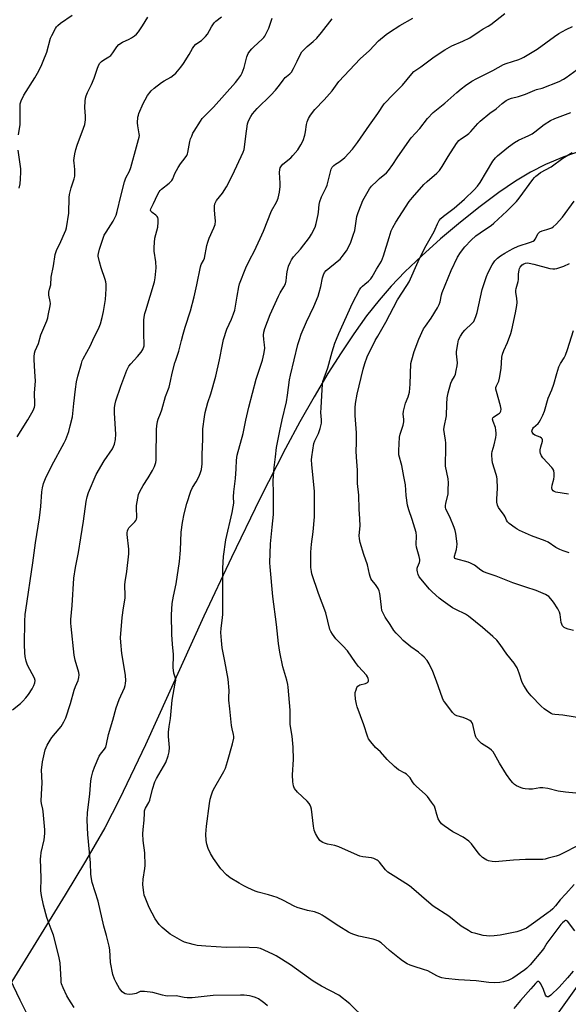
# Model space of a CAD drawing. Units: inches. Extents: x 1249766 to 1255766, y 529454 to 533454.
# Drawn here: x 1250852 to 1251106, y 530399 to 530855 of the extents above; entities that cross this region are included whole.
import ezdxf

# ---------------------------------------------------------------- set-up
doc = ezdxf.new("R2010")
doc.units = ezdxf.units.IN
doc.header["$MEASUREMENT"] = 0
doc.layers.add('NTRL-Open Land', color=7, linetype='Continuous')
doc.layers.add('Undefined', color=1, linetype='Continuous')

msp = doc.modelspace()

# ---------------------------------------------------------------- linework, layer by layer
at = {"layer": 'NTRL-Open Land'}
msp.add_polyline3d([(1251113.9, 530794.56, 0), (1251103.95, 530791.17, 0), (1251095.53, 530787.72, 0), (1251088.49, 530784.18, 0), (1251081.69, 530780.01, 0), (1251073.89, 530774.65, 0), (1251065.3, 530768.26, 0), (1251056.21, 530761.03, 0), (1251046.95, 530753.22, 0), (1251038.26, 530745.46, 0), (1251030.53, 530738.08, 0), (1251024.15, 530731.44, 0), (1251018.58, 530724.97, 0), (1251012.82, 530717.63, 0), (1251006.9, 530709.42, 0), (1251000.98, 530700.6, 0), (1250994.91, 530690.96, 0), (1250988.51, 530680.22, 0), (1250981.98, 530668.67, 0), (1250975.33, 530656.36, 0), (1250963.39, 530633.04, 0), (1250950.29, 530605.96, 0), (1250937.64, 530578.75, 0), (1250910.54, 530519.27, 0), (1250898.62, 530494.1, 0), (1250891.77, 530480.97, 0), (1250882.93, 530465.51, 0), (1250873.56, 530449.97, 0), (1250846.37, 530405.81, 0)], dxfattribs=at)
at = {"layer": 'Undefined'}
for points, elevation in [([(1250851.93, 530801.4), (1250852.72, 530806.16), (1250852.66, 530814.67), (1250852.76, 530815.79), (1250853.19, 530817.13), (1250854.38, 530819.72), (1250859.39, 530827.69), (1250860.65, 530829.89), (1250862.42, 530833.21), (1250863.35, 530835.39), (1250864.97, 530839.54), (1250866.76, 530846.05), (1250867.39, 530847.39), (1250869.06, 530850.54), (1250869.51, 530851.29), (1250870.06, 530851.96), (1250871.39, 530853.03), (1250876.73, 530856.77)], 412), ([(1251000, 530788.81), (1251001.88, 530790.14), (1251002.8, 530790.92), (1251006.29, 530794.73), (1251008.56, 530797.86), (1251014.1, 530805.87), (1251018.06, 530811.25), (1251020.98, 530815.69), (1251025.19, 530820.22), (1251029.33, 530824.4), (1251033.68, 530829.54), (1251034.66, 530830.6), (1251035.55, 530831.3), (1251037.84, 530832.84), (1251044.06, 530837.53), (1251048.97, 530840.71), (1251052.23, 530842.5), (1251057.29, 530844.69), (1251060.49, 530846.2), (1251064.78, 530849.2), (1251066.7, 530850.37), (1251069.01, 530851.62), (1251070.17, 530852.44), (1251076.63, 530857.47)], 424), ([(1250849.14, 530535.5), (1250852.81, 530538.44), (1250853.89, 530539.44), (1250855.31, 530540.97), (1250856.6, 530542.58), (1250858.28, 530545.22), (1250859.06, 530546.71), (1250859.51, 530548.01), (1250859.58, 530549.04), (1250859.34, 530550.06), (1250856.11, 530556.08), (1250855.43, 530558.04), (1250854.93, 530560.06), (1250854.78, 530561.82), (1250854.66, 530565.66), (1250854.88, 530576.42), (1250855.06, 530579.58), (1250855.29, 530581.62), (1250858.58, 530603.47), (1250859.82, 530612.74), (1250861.67, 530624.19), (1250862.24, 530629.53), (1250862.73, 530636.34), (1250862.97, 530638.09), (1250863.44, 530640.07), (1250864.44, 530642.52), (1250867.37, 530648.41), (1250873.04, 530658.88), (1250873.72, 530660.47), (1250875.14, 530664.26), (1250875.84, 530666.74), (1250876.8, 530670.92), (1250877.55, 530677.2), (1250878.19, 530683.78), (1250878.76, 530687.17), (1250879.29, 530689.72), (1250880.97, 530695.7), (1250881.33, 530696.82), (1250881.79, 530697.85), (1250885.16, 530703.91), (1250886.81, 530707.57), (1250888.87, 530711.73), (1250889.74, 530713.93), (1250890.58, 530716.92), (1250891.2, 530719.72), (1250892.1, 530725.2), (1250892.43, 530730.2), (1250892.45, 530732.25), (1250892.28, 530733.41), (1250891.99, 530734.55), (1250890.12, 530739.8), (1250889.36, 530742.64), (1250888.79, 530745.2), (1250888.76, 530745.77), (1250888.85, 530746.58), (1250889.34, 530748.45), (1250891.55, 530754.97), (1250892.37, 530756.41), (1250895.68, 530761.5), (1250896.47, 530762.97), (1250897.05, 530764.29), (1250897.52, 530765.95), (1250899.18, 530772.97), (1250900.95, 530779.66), (1250901.58, 530781.51), (1250903.22, 530784.65), (1250903.8, 530786.29), (1250906.38, 530795.86), (1250907.44, 530799.15), (1250907.7, 530800.24), (1250907.77, 530801.03), (1250907.72, 530801.86), (1250907.06, 530805.54), (1250906.94, 530806.98), (1250907.12, 530809.62), (1250907.31, 530810.47), (1250907.6, 530811.29), (1250909.58, 530815.87), (1250910.44, 530817.6), (1250911.58, 530819.5), (1250913.28, 530821.78), (1250914.55, 530822.94), (1250918.01, 530825.59), (1250919.23, 530826.38), (1250922.33, 530828.08), (1250923.78, 530829.13), (1250924.64, 530829.94), (1250926.93, 530832.66), (1250928.17, 530834.31), (1250930.79, 530838.54), (1250932.28, 530841.29), (1250932.89, 530842.23), (1250933.93, 530843.26), (1250936.43, 530845.02), (1250938.38, 530846.83), (1250939.28, 530847.98), (1250941.12, 530851.31), (1250942.36, 530853.15), (1250943.18, 530853.95), (1250945.72, 530855.95)], 416), ([(1250851.31, 530661.75), (1250856.22, 530669.64), (1250858.67, 530673.95), (1250859.31, 530675.46), (1250859.43, 530676.16), (1250859.46, 530677.04), (1250859.31, 530682.06), (1250859.76, 530687.52), (1250859.53, 530691.98), (1250859.08, 530697.27), (1250859.14, 530698.72), (1250859.36, 530700.43), (1250859.67, 530701.53), (1250861.09, 530704.91), (1250862.3, 530708.91), (1250864.95, 530715.39), (1250865.41, 530716.73), (1250865.68, 530717.85), (1250866.53, 530722.37), (1250866.64, 530723.32), (1250866.56, 530724.34), (1250865.98, 530727.21), (1250865.97, 530728.61), (1250866.22, 530729.97), (1250866.79, 530732.05), (1250867.05, 530735.62), (1250868.04, 530740.83), (1250868.89, 530746.07), (1250869.5, 530747.82), (1250871.55, 530752.03), (1250873.22, 530755.88), (1250873.76, 530757.27), (1250874.05, 530758.42), (1250875.15, 530765.17), (1250875.38, 530772.33), (1250875.5, 530773.8), (1250876.25, 530776.81), (1250877.68, 530780.96), (1250877.94, 530782.31), (1250877.96, 530785.37), (1250877.57, 530788.51), (1250877.52, 530789.49), (1250877.61, 530790.64), (1250877.92, 530792.64), (1250878.34, 530794.53), (1250878.97, 530796.65), (1250881.99, 530804.44), (1250882.53, 530806.13), (1250882.8, 530807.28), (1250882.89, 530808.38), (1250882.9, 530810.05), (1250882.64, 530813.99), (1250882.77, 530816.92), (1250882.94, 530818.37), (1250883.25, 530819.45), (1250883.87, 530821.03), (1250885.64, 530824.63), (1250886.95, 530827.53), (1250888.25, 530831.82), (1250888.84, 530833.38), (1250889.51, 530834.56), (1250890.26, 530835.29), (1250891.36, 530836.06), (1250893.69, 530837.4), (1250894.61, 530838.11), (1250895.53, 530839.25), (1250897.31, 530842.12), (1250898.33, 530843.13), (1250900.02, 530844.3), (1250903.02, 530845.62), (1250904.07, 530846.19), (1250905.58, 530847.16), (1250906.47, 530847.92), (1250907.39, 530849.06), (1250909.28, 530851.73), (1250911.69, 530855.78)], 414), ([(1250877.69, 530397.87), (1250876.21, 530400), (1250875.11, 530401.69), (1250874.3, 530403.22), (1250872.49, 530406.93), (1250871.86, 530408.7), (1250871.69, 530409.52), (1250871.56, 530410.67), (1250871.13, 530418.46), (1250870.54, 530421.57), (1250868.05, 530431.31), (1250867.08, 530434), (1250865.58, 530437.77), (1250865.04, 530439.44), (1250863.49, 530445.08), (1250862.5, 530449.58), (1250862.31, 530451.69), (1250862.42, 530457.63), (1250862.13, 530466.54), (1250862.19, 530467.7), (1250862.43, 530469.42), (1250863.77, 530475.39), (1250864.08, 530478.28), (1250864.03, 530479.93), (1250863.31, 530488.46), (1250863.15, 530489.57), (1250862.52, 530492.19), (1250862.4, 530493.3), (1250862.49, 530496.53), (1250862.89, 530501.66), (1250862.61, 530507.71), (1250862.78, 530510.03), (1250863.03, 530511.48), (1250864.3, 530516.99), (1250864.68, 530518.11), (1250865.2, 530519.17), (1250866.49, 530521.5), (1250867.28, 530522.73), (1250870.72, 530526.63), (1250871.62, 530527.8), (1250872.81, 530529.85), (1250873.75, 530531.7), (1250875.99, 530538.42), (1250877.72, 530544.6), (1250878.28, 530546.19), (1250879.48, 530549.07), (1250879.83, 530550.45), (1250879.89, 530551.62), (1250879.74, 530552.79), (1250878.11, 530558.51), (1250877.63, 530560.78), (1250876.19, 530574.04), (1250876.12, 530575.48), (1250876.14, 530577.21), (1250876.71, 530583.64), (1250877.55, 530596.43), (1250878.27, 530601.27), (1250879.63, 530608.28), (1250880.67, 530615.02), (1250882.02, 530622.73), (1250883.12, 530631.78), (1250883.71, 530634.03), (1250884.32, 530635.96), (1250887.85, 530644.31), (1250891.44, 530650.66), (1250895.4, 530656.24), (1250895.88, 530657.2), (1250896.25, 530658.29), (1250896.77, 530660.55), (1250896.92, 530662.94), (1250896.3, 530672.67), (1250896.25, 530674.09), (1250896.31, 530675.23), (1250896.57, 530676.95), (1250896.89, 530678.36), (1250899.17, 530685.21), (1250902.04, 530692.54), (1250902.89, 530694.39), (1250903.76, 530695.53), (1250906.96, 530698.89), (1250908.67, 530700.9), (1250909.39, 530702.17), (1250909.94, 530703.83), (1250910.03, 530705.08), (1250909.88, 530708.77), (1250909.79, 530714.6), (1250909.84, 530715.74), (1250910.02, 530717.12), (1250910.32, 530718.76), (1250910.7, 530720.21), (1250914.7, 530733.37), (1250915.02, 530735.25), (1250915.49, 530739.82), (1250915.34, 530742.63), (1250914.67, 530747.64), (1250914.64, 530749.43), (1250914.98, 530753.6), (1250916.25, 530758.73), (1250916.46, 530761.04), (1250916.47, 530762.45), (1250916.29, 530763.22), (1250916, 530763.64), (1250915.41, 530764.2), (1250913.63, 530765.54), (1250913.12, 530766.07), (1250912.95, 530766.5), (1250913.04, 530767.22), (1250914.32, 530769.7), (1250916.14, 530773.63), (1250916.95, 530775.05), (1250917.43, 530775.69), (1250918, 530776.27), (1250921.57, 530779.05), (1250922.21, 530779.61), (1250922.76, 530780.23), (1250923.21, 530781.08), (1250924.2, 530783.56), (1250925.76, 530786.32), (1250926.83, 530787.99), (1250928.9, 530790.67), (1250929.69, 530791.85), (1250930.06, 530792.6), (1250930.24, 530793.16), (1250931.18, 530798.37), (1250931.48, 530799.48), (1250931.97, 530800.8), (1250932.52, 530802.1), (1250933.04, 530803.11), (1250936.04, 530807.76), (1250936.88, 530808.91), (1250937.97, 530810.2), (1250942.1, 530814.25), (1250952.23, 530825.56), (1250953.35, 530826.92), (1250954.71, 530828.81), (1250955.36, 530830.07), (1250956.25, 530832.46), (1250957.44, 530837.38), (1250958.08, 530838.94), (1250958.82, 530840.12), (1250959.79, 530841.22), (1250960.62, 530842.05), (1250964.52, 530845.55), (1250965.3, 530846.39), (1250965.8, 530847.08), (1250966.75, 530848.86), (1250967.6, 530850.68), (1250969.16, 530855.29)], 418), ([(1250966.93, 530398.51), (1250965.76, 530399.7), (1250964.58, 530400.61), (1250962.84, 530401.76), (1250961.52, 530402.37), (1250959.87, 530402.95), (1250958.76, 530403.2), (1250956.24, 530403.46), (1250954.53, 530403.53), (1250941.95, 530403.29), (1250932.19, 530402.3), (1250929.91, 530402.25), (1250928.5, 530402.39), (1250924.79, 530403.16), (1250920.97, 530403.12), (1250919.84, 530403.21), (1250918.42, 530403.52), (1250913.93, 530404.72), (1250910.14, 530405.21), (1250908.98, 530405.28), (1250908.15, 530405.19), (1250906.24, 530404.33), (1250905.52, 530404.08), (1250904.65, 530403.94), (1250903.17, 530403.87), (1250901.99, 530403.92), (1250901.15, 530404.12), (1250900.42, 530404.52), (1250899.82, 530405.06), (1250898.61, 530406.56), (1250897.02, 530409.31), (1250896.29, 530410.86), (1250895.59, 530412.99), (1250894.51, 530418.68), (1250894.16, 530424.45), (1250893.89, 530426.17), (1250892.64, 530431.05), (1250891.37, 530435.46), (1250888.68, 530446.99), (1250886.03, 530455.65), (1250885.59, 530457.31), (1250885.35, 530459.51), (1250885.2, 530464.68), (1250883.98, 530477.83), (1250883.59, 530484.51), (1250883.79, 530487.87), (1250884.94, 530496.56), (1250885.37, 530502.64), (1250885.65, 530504.35), (1250886.28, 530506.83), (1250887.03, 530509), (1250889.24, 530514.04), (1250889.86, 530515.01), (1250891.72, 530517.25), (1250892.3, 530518.27), (1250892.64, 530519.51), (1250893.56, 530524.12), (1250895.51, 530530.7), (1250897.06, 530536.38), (1250898.37, 530540.23), (1250900.85, 530545.62), (1250901.2, 530546.65), (1250901.43, 530547.7), (1250901.49, 530549.08), (1250901.36, 530551.32), (1250900.63, 530556.15), (1250899.67, 530561.58), (1250899.17, 530566.69), (1250899.11, 530568.75), (1250899.82, 530578.18), (1250900.45, 530582.71), (1250901.28, 530587.06), (1250901.29, 530588.25), (1250901.09, 530593.26), (1250901.14, 530594.7), (1250901.93, 530599.51), (1250902.9, 530607.67), (1250902.86, 530609.72), (1250902.2, 530616.49), (1250902.18, 530617.37), (1250902.26, 530618.23), (1250902.53, 530619.03), (1250902.96, 530619.7), (1250903.66, 530620.48), (1250905.67, 530622.44), (1250906.17, 530623.09), (1250906.41, 530623.58), (1250906.62, 530624.39), (1250906.67, 530624.96), (1250906.46, 530628.48), (1250906.49, 530629.94), (1250907, 530633.42), (1250907.39, 530635.12), (1250907.98, 530636.42), (1250909.52, 530639.2), (1250911.83, 530642.7), (1250913.89, 530646.22), (1250914.71, 530648), (1250915.35, 530649.83), (1250915.53, 530650.88), (1250915.6, 530652.33), (1250915.64, 530665.11), (1250915.81, 530666.82), (1250916.14, 530668.8), (1250916.46, 530669.9), (1250917.56, 530672.55), (1250918.12, 530674.2), (1250919.85, 530680.41), (1250921.49, 530684.71), (1250922.21, 530687.5), (1250922.92, 530691.15), (1250924.16, 530695.87), (1250924.59, 530697.25), (1250926.07, 530701.26), (1250927.24, 530706.32), (1250928.03, 530709.21), (1250928.95, 530712.37), (1250931.38, 530719.98), (1250933.12, 530726.47), (1250934.41, 530731.99), (1250936.08, 530740.39), (1250936.42, 530741.45), (1250937.46, 530743.32), (1250937.9, 530744.36), (1250938.98, 530750.2), (1250939.37, 530751.79), (1250940.03, 530753.59), (1250942.21, 530758.32), (1250942.78, 530759.98), (1250942.99, 530761.4), (1250942.62, 530764.73), (1250942.48, 530766.72), (1250942.47, 530768.4), (1250942.66, 530769.45), (1250943.05, 530770.41), (1250943.46, 530771.09), (1250946.23, 530774.47), (1250948.12, 530777.38), (1250950.8, 530782.69), (1250955.77, 530793.33), (1250956.2, 530794.57), (1250956.42, 530795.61), (1250956.95, 530800.72), (1250957.71, 530806.54), (1250958.16, 530807.89), (1250959.23, 530809.89), (1250960.11, 530811.06), (1250962.26, 530813.5), (1250968.49, 530819.72), (1250970.68, 530822.06), (1250972.58, 530824.32), (1250974.29, 530826.74), (1250975.2, 530827.83), (1250975.81, 530828.43), (1250977.32, 530829.64), (1250978.07, 530830.44), (1250979.08, 530832.07), (1250980.65, 530835.42), (1250982.32, 530838.72), (1250982.89, 530839.69), (1250983.42, 530840.37), (1250985.27, 530842.21), (1250988.09, 530844.48), (1250989.78, 530846.13), (1250991.98, 530848.72), (1250996.95, 530854.97)], 420), ([(1251000, 530826.11), (1251009.86, 530836.6), (1251014.13, 530840.46), (1251018.35, 530844.79), (1251021.92, 530847.84), (1251023.34, 530848.89), (1251028.14, 530851.88), (1251034.11, 530855.3)], 422), ([(1251000, 530743.39), (1251000.58, 530743.95), (1251001.53, 530745.06), (1251003.45, 530747.68), (1251004.26, 530749.17), (1251005.47, 530751.73), (1251006.64, 530754.94), (1251007.32, 530757.11), (1251008.35, 530763.56), (1251008.86, 530765.49), (1251010.26, 530769.08), (1251011.1, 530770.96), (1251014.16, 530776.43), (1251015.07, 530777.57), (1251017.54, 530780.02), (1251018.82, 530781.21), (1251021.94, 530783.83), (1251022.94, 530784.89), (1251024.97, 530787.67), (1251027, 530790.78), (1251030.46, 530795.87), (1251033.47, 530799.94), (1251037.38, 530804.37), (1251040.88, 530809), (1251043.58, 530811.68), (1251048.91, 530816.09), (1251054.48, 530820.99), (1251056.49, 530822.66), (1251058.55, 530824.24), (1251061.48, 530826.16), (1251063.73, 530827.39), (1251071.19, 530831.19), (1251076.08, 530833.96), (1251077.3, 530834.43), (1251083.2, 530836.28), (1251084.49, 530836.79), (1251085.54, 530837.33), (1251091.65, 530840.93), (1251099.65, 530846.87), (1251101.67, 530848.29), (1251105.01, 530850.09), (1251108.04, 530851.43)], 426), ([(1251000, 530709.48), (1251006.35, 530723.61), (1251009.49, 530729.7), (1251010.14, 530730.66), (1251010.89, 530731.46), (1251011.92, 530732.38), (1251013.63, 530733.67), (1251014.78, 530734.83), (1251015.38, 530735.72), (1251017.37, 530739.31), (1251019.62, 530743.02), (1251020.66, 530745.46), (1251023.2, 530753.95), (1251024.22, 530756.97), (1251024.86, 530758.51), (1251026.27, 530760.96), (1251032.46, 530770.5), (1251033.95, 530772.37), (1251039.25, 530778.49), (1251040.79, 530779.87), (1251045.32, 530783.66), (1251046.53, 530784.88), (1251047.8, 530786.7), (1251050.45, 530791.33), (1251054.39, 530797.32), (1251055.45, 530798.74), (1251056.19, 530799.39), (1251058.77, 530801.05), (1251060.1, 530802.04), (1251060.91, 530802.85), (1251064.21, 530806.61), (1251065.24, 530807.66), (1251069.77, 530811.35), (1251072.69, 530813.45), (1251075.41, 530815.91), (1251077.27, 530817.22), (1251078.5, 530817.86), (1251079.83, 530818.29), (1251083, 530819.07), (1251084.39, 530819.5), (1251086.27, 530820.22), (1251090.51, 530822.05), (1251091.31, 530822.3), (1251093.96, 530822.9), (1251101.88, 530826.05), (1251103.83, 530827.09), (1251105.05, 530827.86), (1251111.9, 530832.81)], 428), ([(1251000, 530403.5), (1250992.03, 530407.61), (1250988.07, 530409.93), (1250985.88, 530411.46), (1250977.65, 530417.58), (1250971.07, 530421.68), (1250969.49, 530422.5), (1250963.71, 530425.05), (1250962.16, 530425.37), (1250958.59, 530425.62), (1250953.89, 530425.65), (1250948.01, 530425.55), (1250938.56, 530426.13), (1250934.55, 530426.48), (1250932.58, 530426.88), (1250928.69, 530428.06), (1250927.35, 530428.65), (1250925.28, 530429.8), (1250921.99, 530431.76), (1250918.32, 530434.75), (1250916.93, 530436.22), (1250915.04, 530438.75), (1250912.28, 530444.09), (1250910.41, 530448.69), (1250910.07, 530449.8), (1250909.83, 530450.95), (1250909.47, 530453.26), (1250909.37, 530454.69), (1250909.58, 530457.12), (1250910.3, 530462.07), (1250910.4, 530463.53), (1250910.37, 530469.33), (1250909.6, 530475.03), (1250909.42, 530478.08), (1250909.52, 530480.09), (1250910.01, 530484.48), (1250910.08, 530487.68), (1250910.2, 530488.76), (1250910.34, 530489.28), (1250910.67, 530490.04), (1250912.17, 530492.55), (1250912.67, 530493.62), (1250913.91, 530498.77), (1250914.9, 530502.1), (1250915.7, 530503.68), (1250919.95, 530511.08), (1250921.16, 530514.13), (1250921.56, 530516.06), (1250921.67, 530517.98), (1250921.19, 530523.16), (1250921.25, 530525.17), (1250921.55, 530527.74), (1250922.21, 530531.47), (1250922.9, 530539.9), (1250924.39, 530547.84), (1250924.56, 530549.24), (1250924.44, 530550.18), (1250923.77, 530552.39), (1250923.42, 530554.99), (1250923.38, 530556.12), (1250923.6, 530559.71), (1250923.61, 530561.13), (1250923.08, 530565.9), (1250922.72, 530570.25), (1250922.65, 530579.33), (1250923.01, 530584.61), (1250923.58, 530588), (1250924.83, 530593.81), (1250926.27, 530604.13), (1250926.75, 530609.25), (1250927.14, 530617.7), (1250927.72, 530622.13), (1250928.51, 530626.18), (1250929.66, 530630.82), (1250931.61, 530636.62), (1250932.32, 530638.23), (1250934.01, 530640.94), (1250935.37, 530643.57), (1250936.08, 530645.18), (1250936.43, 530646.54), (1250936.75, 530649.21), (1250936.73, 530653.5), (1250937.11, 530660.62), (1250937.17, 530665.44), (1250937.81, 530670.9), (1250938.2, 530672.92), (1250939.47, 530677.53), (1250940.84, 530681.54), (1250943.1, 530689.75), (1250944.82, 530697.32), (1250946.14, 530704.39), (1250946.71, 530706.7), (1250948.19, 530711.54), (1250950.38, 530716.09), (1250951.34, 530718.55), (1250951.9, 530720.22), (1250953.06, 530726.72), (1250953.68, 530731.06), (1250954.06, 530732.48), (1250956.98, 530739.88), (1250958.87, 530743.72), (1250960.77, 530747.36), (1250963.59, 530753.42), (1250965.11, 530756.88), (1250968.92, 530766.27), (1250971.14, 530770.19), (1250971.65, 530771.25), (1250971.95, 530772.07), (1250972.52, 530774.93), (1250972.87, 530777.53), (1250972.86, 530779), (1250972.58, 530784.01), (1250972.66, 530785.34), (1250972.88, 530786.12), (1250973.42, 530787.08), (1250974.15, 530787.88), (1250977.73, 530790.81), (1250978.75, 530791.83), (1250980.96, 530794.51), (1250982.34, 530796.74), (1250983.44, 530798.8), (1250984.29, 530801.27), (1250984.58, 530802.71), (1250985.01, 530806.22), (1250985.28, 530807.35), (1250986, 530808.99), (1250986.87, 530810.53), (1250988.86, 530813.06), (1250993.18, 530817.61), (1250996.84, 530821.75), (1251000, 530826.11)], 422), ([(1251109.54, 530496.86), (1251104.71, 530497.38), (1251101.34, 530497.85), (1251096.54, 530499.04), (1251094.29, 530499.35), (1251092.88, 530499.32), (1251089.48, 530498.78), (1251087.77, 530498.77), (1251086.08, 530498.87), (1251085.25, 530499.04), (1251084.21, 530499.43), (1251082.16, 530500.38), (1251081.2, 530500.95), (1251080.36, 530501.69), (1251079.43, 530502.75), (1251077.45, 530505.63), (1251074.23, 530510.84), (1251071.96, 530515.02), (1251071.31, 530516), (1251070.51, 530516.84), (1251069.62, 530517.58), (1251065.99, 530519.83), (1251064.77, 530521.01), (1251063.68, 530522.32), (1251063.28, 530523.05), (1251063.01, 530523.88), (1251061.92, 530528.72), (1251061.62, 530529.48), (1251061.2, 530530.14), (1251060.58, 530530.6), (1251059.31, 530531.18), (1251057.44, 530531.86), (1251054.58, 530532.62), (1251053.57, 530533.16), (1251052.52, 530534.18), (1251051.29, 530535.9), (1251048.78, 530539.11), (1251048.31, 530539.83), (1251047.82, 530540.91), (1251045.05, 530548.78), (1251043.39, 530553.12), (1251041.71, 530556.8), (1251040.74, 530558.33), (1251039.45, 530559.8), (1251038.41, 530560.79), (1251036.78, 530562.09), (1251033.32, 530564.58), (1251029.76, 530567.58), (1251028.27, 530569.03), (1251026.42, 530570.98), (1251025.47, 530572.11), (1251023.76, 530574.92), (1251021.34, 530578.39), (1251020.39, 530580.14), (1251019.9, 530581.47), (1251019.67, 530582.91), (1251019.12, 530588.18), (1251018.9, 530589.33), (1251018.58, 530590.45), (1251018.16, 530591.53), (1251017.58, 530592.55), (1251016.9, 530593.5), (1251015.24, 530595.5), (1251014.8, 530596.25), (1251014.46, 530597.08), (1251014.13, 530598.21), (1251013.24, 530602.54), (1251011.47, 530607.26), (1251009.82, 530612.85), (1251009.45, 530614.5), (1251009.41, 530616.04), (1251009.76, 530620.58), (1251009.73, 530623.75), (1251009.4, 530628.25), (1251009.18, 530634.8), (1251008.6, 530640.08), (1251008.64, 530646.37), (1251008.07, 530652.31), (1251008.03, 530655.23), (1251008.16, 530658.77), (1251008.13, 530663.51), (1251007.55, 530671.65), (1251007.5, 530675.18), (1251007.68, 530677.21), (1251008.42, 530681.52), (1251011.21, 530693.01), (1251011.96, 530695.56), (1251013.03, 530698.64), (1251016.84, 530706.25), (1251017.95, 530708.33), (1251021.75, 530714.68), (1251027.06, 530725.09), (1251031.45, 530731.78), (1251032.48, 530733.47), (1251036.64, 530742.77), (1251039.78, 530749.06), (1251044.05, 530756.64), (1251044.53, 530757.68), (1251045.53, 530760.22), (1251046.36, 530761.77), (1251047.1, 530762.64), (1251048.38, 530763.81), (1251053.23, 530767.53), (1251057.99, 530771.6), (1251062.53, 530775.87), (1251064.03, 530777.7), (1251065.26, 530779.36), (1251071.11, 530789.16), (1251072.31, 530790.68), (1251073.31, 530791.7), (1251078.36, 530795.81), (1251081.2, 530797.85), (1251082.95, 530798.88), (1251087.78, 530801.07), (1251089.36, 530801.89), (1251090.51, 530802.7), (1251094.84, 530806.21), (1251097.75, 530808.02), (1251099.87, 530808.96), (1251107.28, 530811.73)], 430), ([(1250852.18, 530776.75), (1250852.65, 530778.68), (1250852.87, 530780.98), (1250853.07, 530784.16), (1250853.06, 530785.6), (1250851.72, 530794.23)], 412), ([(1251117.78, 530530.7), (1251103.49, 530533), (1251099.8, 530533.34), (1251098.78, 530533.52), (1251098.13, 530533.76), (1251097.39, 530534.16), (1251094.83, 530535.96), (1251093.56, 530537.17), (1251088.84, 530542), (1251088.06, 530542.88), (1251087.37, 530543.82), (1251085.44, 530546.77), (1251084.73, 530548.04), (1251083.29, 530552.36), (1251082.33, 530554.82), (1251081.82, 530555.87), (1251080.97, 530557.07), (1251077.62, 530561.22), (1251074.5, 530565.74), (1251073.05, 530567.61), (1251071.2, 530569.36), (1251066.43, 530573.51), (1251059.87, 530578.83), (1251058.45, 530579.68), (1251054.06, 530581.8), (1251052.52, 530582.63), (1251048.15, 530585.7), (1251046.33, 530587.16), (1251043.07, 530590.02), (1251041.92, 530591.23), (1251037.18, 530597.02), (1251036.63, 530598), (1251036.28, 530599.32), (1251036.18, 530600.12), (1251036.21, 530600.91), (1251036.37, 530601.45), (1251037.29, 530603.58), (1251037.47, 530604.39), (1251037.45, 530604.93), (1251037.15, 530606.31), (1251035.8, 530610.73), (1251035.72, 530611.88), (1251035.83, 530615.88), (1251035.66, 530617.54), (1251033.91, 530623.43), (1251032.28, 530627.92), (1251031.64, 530630.18), (1251031.16, 530634.58), (1251030.84, 530639.48), (1251029.94, 530643.45), (1251029.09, 530648.41), (1251027.75, 530653.47), (1251027.66, 530654.3), (1251027.67, 530655.45), (1251028.06, 530661.52), (1251028.38, 530662.94), (1251029.68, 530667.16), (1251030.02, 530668.58), (1251030.06, 530669.87), (1251029.71, 530672.25), (1251029.85, 530673.62), (1251030.84, 530677.23), (1251032.01, 530680.23), (1251032.63, 530682.44), (1251032.94, 530686.11), (1251033.28, 530695.62), (1251033.64, 530697.31), (1251034.76, 530701.15), (1251037.02, 530706.91), (1251039.14, 530711.7), (1251039.96, 530712.97), (1251042.58, 530716.53), (1251045.54, 530721.32), (1251046.41, 530722.87), (1251046.87, 530724.22), (1251047.45, 530727.36), (1251047.74, 530728.49), (1251051.91, 530738.6), (1251054.82, 530744.83), (1251056.26, 530746.98), (1251058.14, 530749.52), (1251061.21, 530752.65), (1251063.33, 530754.66), (1251065.23, 530756.13), (1251068.76, 530758.33), (1251070.36, 530759.5), (1251071.65, 530760.58), (1251077.66, 530766.07), (1251082.04, 530770.58), (1251083.38, 530772.1), (1251089.68, 530780.76), (1251090.43, 530781.67), (1251091.06, 530782.28), (1251092.21, 530783.22), (1251093.18, 530783.89), (1251098.14, 530786.59), (1251103.55, 530790.58), (1251107.89, 530793.17)], 432), ([(1251000, 530435.46), (1250993.24, 530439.94), (1250992.23, 530440.55), (1250991.19, 530441.06), (1250988.75, 530441.98), (1250985.44, 530442.65), (1250980.7, 530444.12), (1250979.39, 530444.66), (1250974.37, 530447.28), (1250971.52, 530448.65), (1250967.43, 530449.9), (1250962.64, 530451.19), (1250961.28, 530451.67), (1250957.84, 530453.18), (1250956.09, 530454.05), (1250953.89, 530455.28), (1250949.69, 530457.83), (1250948.12, 530459.13), (1250945.44, 530461.86), (1250942.1, 530466.77), (1250940.7, 530469.04), (1250939.52, 530471.39), (1250938.93, 530473.35), (1250938.65, 530475.07), (1250938.5, 530477.93), (1250938.75, 530481.7), (1250940.19, 530492.14), (1250940.53, 530494.12), (1250941.06, 530496.12), (1250941.51, 530497.52), (1250941.99, 530498.57), (1250946.78, 530506.95), (1250947.57, 530508.54), (1250948.55, 530511.55), (1250950.85, 530519.69), (1250951.42, 530522.37), (1250951.44, 530523.19), (1250951.34, 530524.01), (1250950.68, 530526.64), (1250950.4, 530528.25), (1250949.62, 530535.94), (1250949.12, 530539.97), (1250949.09, 530541.1), (1250949.32, 530544.33), (1250948.88, 530549.61), (1250947.33, 530557.93), (1250946.06, 530564.1), (1250945.68, 530567.5), (1250945.44, 530571.18), (1250945.58, 530573.14), (1250946.19, 530578.19), (1250946.29, 530579.63), (1250946.39, 530600.82), (1250946.45, 530603.7), (1250946.59, 530606.3), (1250947.82, 530614.13), (1250950.74, 530626.73), (1250951.19, 530629.33), (1250951.37, 530631.08), (1250951.31, 530633.99), (1250951.42, 530636.29), (1250952.14, 530642.41), (1250952.52, 530646.97), (1250952.73, 530650.94), (1250953.03, 530653.3), (1250955.75, 530663.31), (1250956.92, 530669.47), (1250958.34, 530675.48), (1250961.82, 530688.41), (1250964.68, 530697.22), (1250965.37, 530699.97), (1250965.67, 530701.62), (1250965.72, 530702.72), (1250965.61, 530704.33), (1250965.25, 530706.76), (1250965.21, 530708.77), (1250965.36, 530710.19), (1250965.83, 530711.87), (1250968.23, 530718.33), (1250972.02, 530726.78), (1250972.82, 530728.38), (1250974.61, 530731.06), (1250975.35, 530732.53), (1250975.63, 530733.8), (1250975.89, 530736.93), (1250976.06, 530738.07), (1250976.78, 530740.66), (1250977.41, 530742.32), (1250978.12, 530743.54), (1250979.08, 530744.95), (1250982.21, 530748.48), (1250986.41, 530753.93), (1250987.31, 530755.41), (1250988.98, 530758.73), (1250989.53, 530760.4), (1250990.42, 530764.5), (1250990.59, 530765.66), (1250990.87, 530769.1), (1250991.13, 530770.51), (1250992, 530772.69), (1250994.14, 530777.07), (1250994.58, 530778.11), (1250995.27, 530780.58), (1250996.43, 530785.46), (1250996.95, 530786.41), (1250997.65, 530787.22), (1250998.5, 530787.86), (1251000, 530788.81)], 424), ([(1251108.46, 530572.19), (1251105.97, 530572.75), (1251104.78, 530573.21), (1251104.13, 530573.61), (1251103.43, 530574.32), (1251103.03, 530575.04), (1251102.75, 530575.83), (1251102.31, 530579.57), (1251101.97, 530580.66), (1251101.12, 530582.2), (1251099.21, 530585.29), (1251097.97, 530586.87), (1251096.98, 530587.86), (1251095.47, 530588.74), (1251091.18, 530590.72), (1251086.33, 530592.16), (1251080.46, 530594.17), (1251072.77, 530597.31), (1251068.98, 530598.54), (1251066.88, 530599.35), (1251065.64, 530600), (1251062.64, 530602.31), (1251060.82, 530603.33), (1251059.73, 530603.69), (1251054.03, 530605.26), (1251053.53, 530605.51), (1251053.37, 530605.84), (1251053.41, 530606.49), (1251054.33, 530609.65), (1251054.64, 530612.08), (1251054.55, 530613.51), (1251054.03, 530616.98), (1251053.71, 530618.4), (1251053.21, 530619.79), (1251051.21, 530624.74), (1251049.49, 530628.19), (1251049.25, 530629.25), (1251049.26, 530630.02), (1251049.38, 530630.85), (1251050.44, 530635.41), (1251050.57, 530637.19), (1251050.64, 530640.46), (1251050.46, 530642.32), (1251049.35, 530648.1), (1251049.3, 530649.57), (1251049.46, 530655.76), (1251049.46, 530658.98), (1251049.35, 530660.12), (1251048.76, 530663.09), (1251048.56, 530665.12), (1251048.67, 530666.18), (1251049.69, 530671.49), (1251049.87, 530676.86), (1251050.09, 530679.79), (1251050.57, 530682.05), (1251051.7, 530686.55), (1251052.17, 530687.58), (1251053.5, 530689.56), (1251053.87, 530690.66), (1251054.24, 530692.4), (1251054.63, 530694.6), (1251054.75, 530695.97), (1251054.36, 530700.09), (1251054.37, 530701.23), (1251054.91, 530704.78), (1251055.31, 530706.52), (1251056.18, 530708.28), (1251057.24, 530709.94), (1251058.24, 530711.02), (1251061.66, 530714.32), (1251062.32, 530715.13), (1251062.69, 530715.76), (1251063.29, 530717.3), (1251063.85, 530719.17), (1251066.23, 530729.88), (1251068.24, 530735.84), (1251069.06, 530737.76), (1251070.82, 530741.22), (1251072.13, 530743.07), (1251073.29, 530744.31), (1251074.72, 530745.38), (1251076.73, 530746.69), (1251078.79, 530747.93), (1251080.58, 530748.86), (1251082.91, 530749.87), (1251088.54, 530751.72), (1251089.79, 530752.27), (1251090.36, 530752.71), (1251090.69, 530753.07), (1251092.11, 530755.72), (1251092.88, 530756.51), (1251093.88, 530757.04), (1251096.17, 530757.6), (1251097.56, 530758.06), (1251098.37, 530758.4), (1251099.1, 530758.85), (1251100.39, 530760.08), (1251103.43, 530763.38), (1251108.8, 530770.69)], 434), ([(1251000, 530472.07), (1250998.07, 530472.75), (1250994.78, 530473.34), (1250993.39, 530473.75), (1250992.59, 530474.08), (1250991.85, 530474.5), (1250991.19, 530475.07), (1250990.82, 530475.51), (1250990.2, 530476.48), (1250989.23, 530478.28), (1250988.58, 530479.87), (1250988.28, 530481.61), (1250987.29, 530489.53), (1250987.05, 530490.67), (1250986.78, 530491.38), (1250986.32, 530492.08), (1250985.31, 530493.17), (1250980.82, 530497.35), (1250979.54, 530499.15), (1250979.16, 530499.87), (1250978.98, 530500.39), (1250978.73, 530502.11), (1250978.55, 530505.33), (1250979.03, 530512.45), (1250978.93, 530518.13), (1250978.37, 530523.29), (1250977.52, 530528.74), (1250977.46, 530535.37), (1250976.55, 530545.95), (1250976.39, 530547.12), (1250975.9, 530549.12), (1250974.06, 530555.35), (1250972.72, 530562.06), (1250972.07, 530566.15), (1250971.1, 530574.95), (1250969.43, 530587.88), (1250968.19, 530601.64), (1250968.11, 530603.39), (1250968.39, 530612.27), (1250969.23, 530620), (1250969.75, 530625.78), (1250969.78, 530635.66), (1250969.68, 530641.47), (1250970.13, 530647.53), (1250970.63, 530652.49), (1250971.16, 530656.84), (1250971.56, 530659.1), (1250972.72, 530664.51), (1250973.72, 530669.63), (1250975.82, 530677.93), (1250976.31, 530681.06), (1250977.15, 530688.08), (1250977.57, 530690.25), (1250981.07, 530704.39), (1250981.74, 530706.76), (1250982.62, 530709.13), (1250985.05, 530714.84), (1250988.47, 530722), (1250990.42, 530726.75), (1250990.94, 530728.41), (1250991.66, 530731.27), (1250992.37, 530735.29), (1250992.85, 530736.69), (1250993.38, 530737.74), (1250994.09, 530738.58), (1251000, 530743.39)], 426), ([(1251106.43, 530608.13), (1251103.7, 530608.93), (1251102.09, 530609.62), (1251100.27, 530610.59), (1251096.67, 530612.94), (1251095.41, 530613.64), (1251089.05, 530615.86), (1251083.43, 530618.45), (1251082.39, 530619), (1251081.45, 530619.64), (1251078.71, 530621.71), (1251077.91, 530622.48), (1251077.48, 530623.16), (1251076.79, 530624.71), (1251076.36, 530625.47), (1251073.79, 530629.09), (1251073.36, 530630.12), (1251073.04, 530631.48), (1251073, 530632.94), (1251073.33, 530638.01), (1251073.11, 530642.08), (1251072.94, 530643.21), (1251072.66, 530644.29), (1251070.97, 530649.62), (1251070.79, 530651.1), (1251070.68, 530653.19), (1251070.7, 530654.07), (1251070.84, 530654.92), (1251071.74, 530657.96), (1251072.54, 530661.45), (1251072.7, 530662.62), (1251072.7, 530663.45), (1251072.55, 530664.85), (1251072.34, 530665.96), (1251071.3, 530668.78), (1251071.06, 530669.86), (1251071.2, 530670.48), (1251071.49, 530670.85), (1251072.11, 530671.32), (1251073.84, 530672.29), (1251074.28, 530672.61), (1251074.6, 530672.99), (1251074.86, 530673.66), (1251074.93, 530674.58), (1251074.74, 530676.05), (1251072.79, 530682.61), (1251072.59, 530683.74), (1251072.61, 530684.54), (1251072.8, 530685.32), (1251073.89, 530687.52), (1251074.31, 530688.86), (1251074.95, 530693.26), (1251075.37, 530698.57), (1251075.64, 530700.01), (1251076.22, 530701.65), (1251077.98, 530705.27), (1251079.46, 530709.51), (1251079.9, 530711.21), (1251081.67, 530719.11), (1251082.3, 530722.49), (1251082.42, 530723.9), (1251082.24, 530725.88), (1251081.73, 530728.45), (1251081.72, 530729.43), (1251081.89, 530730.28), (1251082.89, 530733.63), (1251082.98, 530734.46), (1251083.03, 530737), (1251083.29, 530738.98), (1251083.45, 530739.51), (1251083.81, 530740.2), (1251084.64, 530741.19), (1251085.45, 530741.72), (1251086.18, 530742), (1251087.04, 530742.11), (1251087.9, 530742.06), (1251090.16, 530741.61), (1251097.49, 530739.62), (1251098.89, 530739.39), (1251099.85, 530739.43), (1251100.68, 530739.61), (1251103.93, 530740.67), (1251106.65, 530741.88)], 436), ([(1251106.11, 530635.21), (1251100.27, 530636.13), (1251099.48, 530636.39), (1251099.06, 530636.69), (1251098.62, 530637.36), (1251098.45, 530638.15), (1251098.6, 530639.29), (1251099.35, 530642.19), (1251099.57, 530643.35), (1251099.55, 530644.75), (1251099.28, 530646.11), (1251098.94, 530646.86), (1251098.41, 530647.55), (1251094.3, 530652.02), (1251093.7, 530652.97), (1251093.25, 530654.02), (1251093.03, 530654.83), (1251093, 530655.66), (1251093.27, 530657.09), (1251094.05, 530659.65), (1251094.09, 530660.38), (1251093.94, 530660.79), (1251093.66, 530661.12), (1251093.09, 530661.53), (1251090.6, 530662.53), (1251089.91, 530663), (1251089.57, 530663.41), (1251089.34, 530663.87), (1251089.25, 530664.35), (1251089.3, 530664.85), (1251089.59, 530665.56), (1251089.92, 530665.99), (1251092.08, 530667.87), (1251092.64, 530668.52), (1251093.23, 530669.53), (1251094.26, 530671.69), (1251095, 530673.62), (1251096.71, 530679.6), (1251098.47, 530683.53), (1251099.42, 530686.13), (1251100.69, 530691.05), (1251101.64, 530694.08), (1251102.37, 530695.64), (1251104.08, 530698.26), (1251104.72, 530699.54), (1251105.6, 530702.03), (1251108.46, 530710.95)], 438), ([(1251000, 530566.94), (1250998.64, 530568.37), (1250997.06, 530570.39), (1250996.28, 530571.64), (1250995.87, 530572.69), (1250993.93, 530580.29), (1250990.55, 530589.2), (1250987.55, 530598.31), (1250987.31, 530599.48), (1250987.09, 530601.26), (1250986.98, 530606.71), (1250987.04, 530608.43), (1250987.37, 530612.13), (1250988.18, 530617.85), (1250988.71, 530624.73), (1250988.79, 530626.8), (1250988.71, 530636.43), (1250987.54, 530648.89), (1250987.4, 530651.13), (1250987.44, 530652.53), (1250988.02, 530655.61), (1250988.4, 530658.61), (1250988.93, 530659.92), (1250990.62, 530663.27), (1250991.28, 530665.5), (1250991.89, 530668.06), (1250991.97, 530669.53), (1250991.73, 530672.95), (1250991.75, 530675.16), (1250992.24, 530683.67), (1250992.44, 530685.93), (1250992.65, 530687.29), (1250994.82, 530693.7), (1250996.91, 530700.96), (1250998.18, 530705.04), (1250998.86, 530706.89), (1251000, 530709.48)], 428), ([(1251112.14, 530473.56), (1251101.88, 530468.29), (1251100.48, 530467.84), (1251096.78, 530466.84), (1251095.36, 530466.48), (1251094.21, 530466.31), (1251091.31, 530466.21), (1251087.9, 530466.32), (1251086.18, 530466.29), (1251080.72, 530465.96), (1251072.19, 530465.2), (1251070.78, 530465.29), (1251069.16, 530465.63), (1251068.39, 530465.9), (1251067.63, 530466.34), (1251066.45, 530467.22), (1251065.35, 530468.2), (1251064.42, 530469.33), (1251061.3, 530473.55), (1251060.74, 530474.18), (1251060.08, 530474.76), (1251057.42, 530476.6), (1251053.88, 530478.38), (1251052.65, 530479.09), (1251048.6, 530481.87), (1251047.48, 530482.76), (1251046.58, 530483.83), (1251045.91, 530485.09), (1251045.24, 530487.01), (1251044.55, 530489.78), (1251044.15, 530490.84), (1251042.88, 530492.82), (1251040.95, 530495.44), (1251039.9, 530496.49), (1251035.88, 530500.06), (1251034.82, 530501.1), (1251034.05, 530502.13), (1251032.97, 530504.02), (1251032.06, 530505.01), (1251031.23, 530505.71), (1251030.54, 530506.17), (1251027.49, 530507.71), (1251025.74, 530509.25), (1251022.39, 530512.56), (1251019.16, 530515.97), (1251016.99, 530517.97), (1251014.74, 530520.63), (1251013.75, 530522.03), (1251013.23, 530523.33), (1251011.6, 530528.53), (1251008.39, 530536.9), (1251008.11, 530538.04), (1251007.71, 530540.35), (1251007.45, 530542.65), (1251007.56, 530543.51), (1251007.91, 530544.64), (1251008.36, 530545.72), (1251008.79, 530546.42), (1251009.2, 530546.77), (1251009.7, 530547), (1251012.28, 530547.69), (1251013.21, 530548.11), (1251013.54, 530548.42), (1251013.69, 530548.82), (1251013.72, 530549.28), (1251013.59, 530550.02), (1251013.21, 530550.8), (1251012.69, 530551.53), (1251009.12, 530555.52), (1251007.64, 530557.37), (1251003.92, 530562.68), (1251001.85, 530565.03), (1251000, 530566.94)], 428), ([(1251108.79, 530454.76), (1251104.85, 530450.33), (1251102.25, 530447.66), (1251100.06, 530444.8), (1251098.81, 530443.41), (1251097.71, 530442.4), (1251096.78, 530441.68), (1251090.98, 530437.65), (1251087.86, 530435.32), (1251086.66, 530434.55), (1251084.08, 530433.45), (1251082.19, 530432.86), (1251074.6, 530431.24), (1251071.76, 530430.88), (1251069.79, 530430.87), (1251066.63, 530431.16), (1251063.28, 530431.96), (1251061.36, 530432.56), (1251059.85, 530433.36), (1251056.44, 530435.49), (1251050.85, 530440.04), (1251043.54, 530444.7), (1251040.44, 530447.28), (1251034.66, 530452.41), (1251032.56, 530454), (1251029.29, 530456.3), (1251025.04, 530458.81), (1251022.57, 530460.43), (1251021.54, 530461.43), (1251018.71, 530465.03), (1251018.13, 530465.58), (1251017.68, 530465.9), (1251016.17, 530466.65), (1251015.1, 530466.99), (1251011.06, 530467.49), (1251009.61, 530467.84), (1251004.49, 530470.18), (1251000, 530472.07)], 426), ([(1251109.05, 530433.25), (1251105.61, 530437.72), (1251105.04, 530438.06), (1251104.63, 530437.99), (1251104.21, 530437.74), (1251103.37, 530437.02), (1251102.65, 530436.17), (1251096.99, 530428.77), (1251096.12, 530427.5), (1251094.92, 530425.43), (1251094.07, 530424.25), (1251088.42, 530417.61), (1251086.85, 530415.95), (1251086, 530415.19), (1251080.38, 530411.38), (1251078.29, 530410.3), (1251076.08, 530409.61), (1251074.39, 530409.32), (1251071.8, 530409.25), (1251069.3, 530409.39), (1251063.42, 530410.11), (1251055.32, 530410.58), (1251049.22, 530411.18), (1251047.51, 530411.48), (1251046.68, 530411.78), (1251045.34, 530412.43), (1251041.16, 530414.69), (1251039.04, 530415.42), (1251034.76, 530416.7), (1251032.89, 530417.41), (1251031.62, 530418.06), (1251029.41, 530419.43), (1251028, 530420.45), (1251023.46, 530424.2), (1251019.57, 530427.68), (1251018.28, 530428.55), (1251017.22, 530428.99), (1251015.84, 530429.41), (1251009.24, 530430.78), (1251006.48, 530431.69), (1251005.41, 530432.13), (1251004.41, 530432.67), (1251000, 530435.46)], 424), ([(1251108.24, 530414.67), (1251105.73, 530411.45), (1251101.88, 530407.25), (1251097.93, 530403.53), (1251096.87, 530402.77), (1251096.28, 530402.67), (1251095.87, 530403), (1251095.55, 530403.57), (1251094.64, 530406.06), (1251093.32, 530408.7), (1251092.89, 530409.38), (1251092.56, 530409.7), (1251092.38, 530409.78), (1251092.01, 530409.78), (1251091.42, 530409.45), (1251090.84, 530408.88), (1251088.76, 530406.4), (1251083.92, 530401.06), (1251080.92, 530397.3)], 422), ([(1250858.8, 530388.79), (1250852.65, 530401.26), (1250848.09, 530410.89)], 416), ([(1251110.89, 530408.78), (1251099.36, 530392.5)], 420), ([(1251012.32, 530392.45), (1251004.99, 530399.56), (1251000, 530403.5)], 422)]:
    msp.add_lwpolyline(points, dxfattribs=dict(at, elevation=elevation))

doc.saveas('drawing.dxf')
